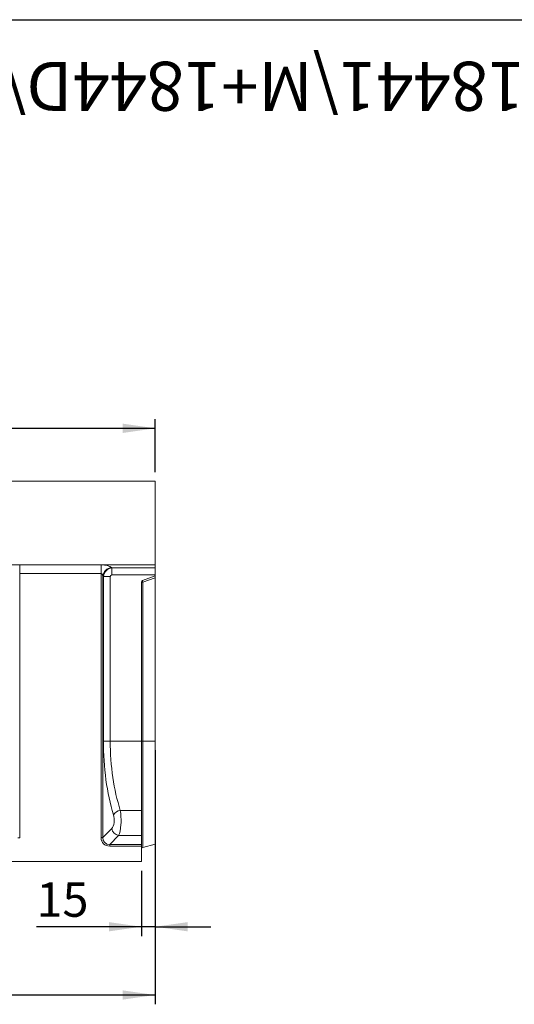
# Model space of a CAD drawing. Units: millimetres. Extents: x -987 to 11171, y -31 to 3696.
# Drawn here: x 1391 to 1924, y 1849 to 2910 of the extents above; entities that cross this region are included whole.
import ezdxf

# ---------------------------------------------------------------- set-up
doc = ezdxf.new("R2010")
doc.units = ezdxf.units.MM
doc.header["$LTSCALE"] = 10
doc.layers.add('FORMAT', color=7, linetype='Continuous')
doc.styles.add('SLDTEXTSTYLE0', font='TXT', dxfattribs={"width": 0.7, "bigfont": 'bigfont'})
doc.styles.add('SLDTEXTSTYLE1', font='TXT', dxfattribs={"width": 0.7})
doc.dimstyles.new('SLDDIMSTYLE0', dxfattribs={"dimtxt": 33.930745, "dimasz": 35, "dimexe": 0, "dimexo": 0.0625, "dimgap": 8.482686, "dimtad": 1, "dimrnd": 1e-09, "dimzin": 12, "dimdsep": 46, "dimtxsty": 'SLDTEXTSTYLE1', "dimsah": 1, "dimcen": 0.09, "dimadec": 0, "dimazin": 3, "dimtfac": 1, "dimtofl": 0, "dimtmove": 0, "dimatfit": 3, "dimfxl": 0, "dimfrac": 2, "dimtolj": 1, "dimtzin": 12, "dimarcsym": 0})
doc.dimstyles.new('SLDDIMSTYLE1', dxfattribs={"dimtxt": 33.930745, "dimasz": 35, "dimexe": 0, "dimexo": 0.0625, "dimgap": 8.482686, "dimtad": 1, "dimrnd": 1e-09, "dimzin": 12, "dimdsep": 46, "dimtxsty": 'SLDTEXTSTYLE1', "dimsah": 1, "dimcen": 0.09, "dimadec": 0, "dimazin": 3, "dimtfac": 1, "dimtmove": 0, "dimatfit": 0, "dimfxl": 0, "dimfrac": 2, "dimtolj": 1, "dimtzin": 12, "dimarcsym": 0})

# ---------------------------------------------------------------- blocks, each defined once
blk = doc.blocks.new('_D')
at = {"layer": 'FORMAT'}
for p, q in [((1537, 2122.4), (1537, 1848.6)), ((525, 1992.4), (525, 1848.6)), ((1537, 1858.6), (525, 1858.6))]:
    blk.add_line(p, q, dxfattribs=at)
for points in [[(525, 1858.6), (560, 1853.6), (560, 1863.6)], [(1537, 1858.6), (1502, 1863.6), (1502, 1853.6)]]:
    blk.add_solid(points, dxfattribs=at)
at = {"layer": 'FORMAT', "insert": (994.4, 1906.3, 0.1), "char_height": 37.04, "attachment_point": 1, "style": 'SLDTEXTSTYLE1'}
blk.add_mtext('1012', dxfattribs=at)
blk = doc.blocks.new('_D_1')
at = {"layer": 'FORMAT'}
for p, q in [((537, 2422.4), (537, 2479.5)), ((1537, 2422.4), (1537, 2479.5)), ((537, 2469.5), (1537, 2469.5))]:
    blk.add_line(p, q, dxfattribs=at)
for points in [[(537, 2469.5), (572, 2464.5), (572, 2474.5)], [(1537, 2469.5), (1502, 2474.5), (1502, 2464.5)]]:
    blk.add_solid(points, dxfattribs=at)
at = {"layer": 'FORMAT', "insert": (971.8, 2517.3, 0.1), "char_height": 37.04, "attachment_point": 1, "style": 'SLDTEXTSTYLE1'}
blk.add_mtext('1000', dxfattribs=at)
blk = doc.blocks.new('_D_2')
at = {"layer": 'FORMAT'}
for p, q in [((1537, 2011.1), (1537, 1922.2)), ((1522, 1992.4), (1522, 1922.2)), ((1522, 1932.2), (1408.9, 1932.2)), ((1537, 1932.2), (1522, 1932.2)), ((1537, 1932.2), (1597, 1932.2))]:
    blk.add_line(p, q, dxfattribs=at)
for points in [[(1522, 1932.2), (1487, 1937.2), (1487, 1927.2)], [(1537, 1932.2), (1572, 1927.2), (1572, 1937.2)]]:
    blk.add_solid(points, dxfattribs=at)
at = {"layer": 'FORMAT', "insert": (1408.9, 1980, 0.1), "char_height": 37.04, "attachment_point": 1, "style": 'SLDTEXTSTYLE1'}
blk.add_mtext('15', dxfattribs=at)

msp = doc.modelspace()

# ---------------------------------------------------------------- linework, layer by layer
at = {"color": 7, "linetype": 'Continuous', "lineweight": 15}
for p, q in [((1536.991, 2412.41), (1288.563, 2412.41)), ((1536.991, 2412.41), (1536.991, 2322.41)), ((536.991, 2322.41), (1536.991, 2322.41)), ((1390.843, 2322.257), (1478.638, 2322.257)), ((1390.843, 2312.86), (1390.843, 2322.257)), ((1478.638, 2312.86), (1478.638, 2322.257)), ((1489.684, 2319.596), (1490.323, 2319.048)), ((1490.323, 2319.048), (1536.991, 2319.048)), ((1490.323, 2311.531), (1490.323, 2319.048)), ((1536.991, 2319.048), (1536.991, 2322.41)), ((1536.991, 2319.048), (1536.991, 2311.531)), ((1478.638, 2312.86), (1390.843, 2312.86)), ((1390.843, 2312.86), (1390.843, 2027.954)), ((1478.638, 2028.263), (1478.638, 2312.86)), ((1480.479, 2310.199), (1480.479, 2028.263)), ((1481.077, 2309.687), (1480.479, 2310.199)), ((1481.077, 2132.41), (1481.077, 2309.687)), ((1488.441, 2309.687), (1481.077, 2309.687)), ((1488.441, 2309.687), (1488.441, 2132.41)), ((1536.991, 2311.531), (1490.323, 2311.531)), ((1521.991, 2303.55), (1521.991, 2132.41)), ((1523.507, 2303.55), (1521.991, 2303.55)), ((1523.307, 2305.429), (1536.991, 2310.41)), ((1536.991, 2308.458), (1523.507, 2303.55)), ((1523.507, 2303.55), (1523.507, 2132.41)), ((1536.991, 2310.41), (1536.991, 2311.531)), ((1536.991, 2310.41), (1536.991, 2308.458)), ((1536.991, 2132.41), (1536.991, 2308.458)), ((1488.441, 2132.41), (1481.077, 2132.41)), ((1488.441, 2132.41), (1521.991, 2132.41)), ((1521.991, 2132.41), (1521.991, 2057.657)), ((1523.507, 2132.41), (1521.991, 2132.41)), ((1523.507, 2132.41), (1536.991, 2132.41)), ((1523.507, 2132.41), (1523.507, 2017.788)), ((1536.991, 2021.15), (1536.991, 2132.41)), ((1499.308, 2057.657), (1521.991, 2057.657)), ((1521.991, 2057.657), (1521.991, 2030.576)), ((1390.843, 2027.954), (1388.964, 2027.954)), ((1478.638, 2028.263), (1480.479, 2028.263)), ((1480.479, 2028.263), (1490.157, 2037.94)), ((1497.521, 2030.576), (1487.843, 2020.899)), ((1521.991, 2030.576), (1497.521, 2030.576)), ((1521.991, 2030.576), (1521.991, 2020.899)), ((1487.843, 2019.058), (1487.843, 2020.899)), ((1487.843, 2020.899), (1521.991, 2020.899)), ((1521.991, 2019.058), (1487.843, 2019.058)), ((1521.991, 2020.899), (1521.991, 2019.058)), ((1521.991, 2019.058), (1521.991, 2002.41)), ((1523.507, 2017.788), (1536.991, 2021.15)), ((524.991, 2002.41), (1521.991, 2002.41))]:
    msp.add_line(p, q, dxfattribs=at)
for centre, radius, start, end in [((1491.428, 2308.681), 11.054, 99.07665, 172.105429), ((1523.991, 2303.55), 2, 110, 180), ((1525.533, 2304.716), 2.338, 162.238811, 209.921164), ((1500.838, 2047.107), 10.661, 98.249729, 146.535426), ((1499.022, 2039.441), 8.991, 189.610365, 260.389606), ((1523.991, 2015.847), 2, 104, 180)]:
    msp.add_arc(centre, radius, start, end, dxfattribs=at)
for centre, major_axis, ratio, start_param, end_param in [((1478.638, 2317.889), (12, 0), 0.36397023, 0.40142573, 1.57079633), ((1490.613, 2309.402), (6.509, 7.591), 0.92739865, 0.77652094, 2.21327835), ((1478.638, 2308.492), (0, 4.368), 0.4579129, 5.11381471, 6.28318531), ((1490.613, 2309.402), (1.74, -1.492), 0.87282062, 2.34731727, 3.78407467), ((1538.805, 2132.41), (0, 136), 0.42447482, 1.57079633, 2.19444991), ((1546.169, 2132.41), (0, 128), 0.45100449, 1.57079633, 2.19444991), ((1488.498, 2047.145), (0, 10), 0.42447482, 3.54301838, 5.33604256), ((1495.862, 2047.145), (0, 18), 0.23581934, 3.54301838, 5.33604256), ((1489.502, 2029.921), (-8.247, -8.247), 0.85738017, 5.57442225, 6.99194837), ((1489.502, 2029.921), (7.035, 7.035), 0.80412701, 2.43282959, 3.85035571)]:
    msp.add_ellipse(centre, major_axis=major_axis, ratio=ratio, start_param=start_param, end_param=end_param, dxfattribs=at)
at = {"layer": 'FORMAT', "color": 7, "lineweight": 30}
msp.add_line((200, 2910), (4150, 2910), dxfattribs=at)

# ---------------------------------------------------------------- texts
at = {"layer": 'FORMAT', "color": 7, "insert": (535.983, 2811.647), "char_height": 52.91667, "attachment_point": 2, "rotation": 180, "style": 'SLDTEXTSTYLE0'}
msp.add_mtext('\\M+18441\\M+1844D\\M+18442-20.29.41-\\M+18451-\\M+18450-\\M+18442\\M+18458\\M+1845A5', dxfattribs=at)

# ---------------------------------------------------------------- dimensions: what is measured, and where the dimension line sits
at = {"layer": 'FORMAT'}
for base, p1, p2, dimstyle, picture, middle in [((1536.991, 2469.509), (536.991, 2412.41), (1536.991, 2412.41), 'SLDDIMSTYLE0', '_D_1', (1023.65, 2469.509)), ((524.991, 1858.572), (1536.991, 2132.41), (524.991, 2002.41), 'SLDDIMSTYLE0', '_D', (1042.607, 1858.572)), ((1521.991, 1932.211), (1536.991, 2021.15), (1521.991, 2002.41), 'SLDDIMSTYLE1', '_D_2', (1437.815, 1932.211))]:
    dim = msp.add_linear_dim(base=base, p1=p1, p2=p2, dimstyle=dimstyle, dxfattribs=at)
    dim.commit()
    dim.dimension.update_dxf_attribs({"geometry": picture, "text_midpoint": middle, "dimtype": 160})

doc.saveas('drawing.dxf')
